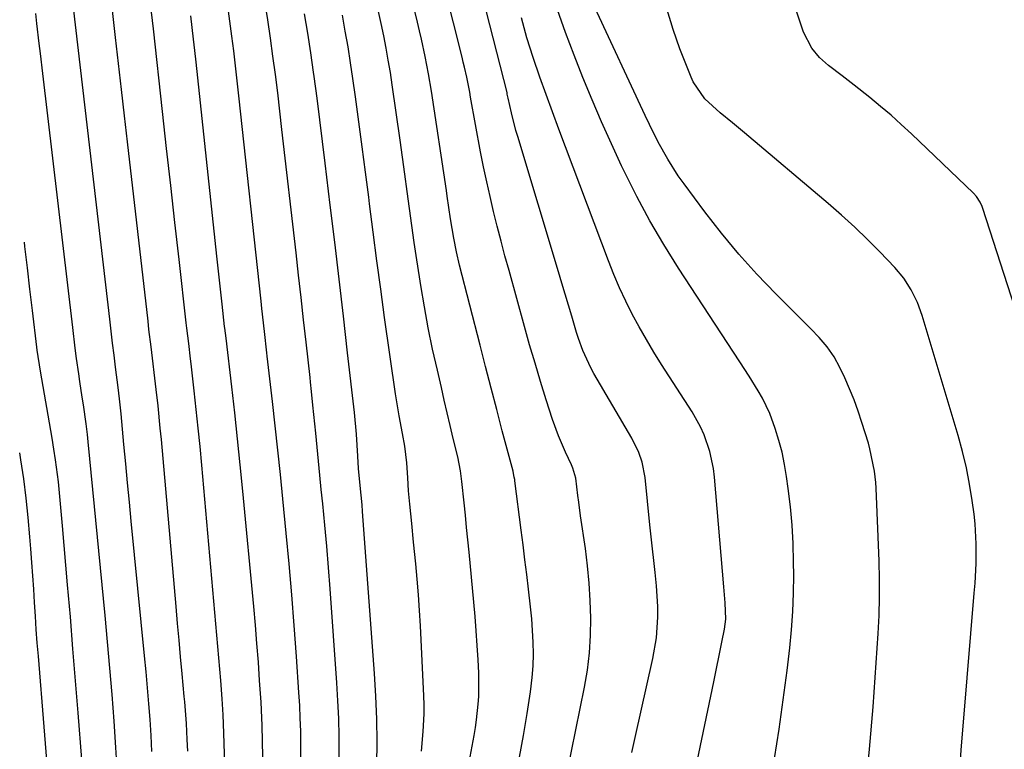
# Model space of a CAD drawing. Units: inches. Extents: x 1900615 to 1905978, y 458985 to 464269.
# Drawn here: x 1900681 to 1900895, y 461887 to 462046 of the extents above; entities that cross this region are included whole.
import ezdxf

# ---------------------------------------------------------------- set-up
doc = ezdxf.new("R2010")
doc.units = ezdxf.units.IN
doc.header["$MEASUREMENT"] = 0
doc.layers.add('7', color=7, linetype='Continuous')
doc.layers.add('8', color=7, linetype='Continuous')

msp = doc.modelspace()

# ---------------------------------------------------------------- linework, layer by layer
at = {"layer": '7', "color": 18}
for points in [[(1900789.63, 461885.22, 1934), (1900790.5, 461889.97, 1934), (1900791.34, 461894.72, 1934), (1900792.06, 461899.49, 1934), (1900792.41, 461902.57, 1934), (1900792.61, 461905.13, 1934), (1900792.67, 461907.7, 1934), (1900792.64, 461910.27, 1934), (1900792.5, 461912.84, 1934), (1900792.33, 461915.41, 1934), (1900792.08, 461917.97, 1934), (1900791.63, 461921.84, 1934), (1900791.23, 461925.06, 1934), (1900790.82, 461928.27, 1934), (1900790.42, 461931.48, 1934), (1900790.01, 461934.7, 1934), (1900788.64, 461945.5, 1934), (1900788.61, 461945.76, 1934), (1900788.52, 461946.28, 1934), (1900788.37, 461947.05, 1934), (1900788.24, 461947.56, 1934), (1900785.91, 461956.37, 1934), (1900784.68, 461961.03, 1934), (1900783.46, 461965.69, 1934), (1900782.25, 461970.36, 1934), (1900781.05, 461975.02, 1934), (1900776.59, 461992.44, 1934), (1900775.89, 461995.39, 1934), (1900775.31, 461998.35, 1934), (1900774.62, 462002.58, 1934), (1900774.27, 462005.05, 1934), (1900773.92, 462007.53, 1934), (1900773.73, 462008.77, 1934), (1900770.45, 462030.39, 1934), (1900769.83, 462034.18, 1934), (1900769.1, 462037.95, 1934), (1900768.28, 462041.71, 1934), (1900767.85, 462043.58, 1934), (1900767.4, 462045.45, 1934), (1900761.39, 462069.95, 1934)], [(1900800.05, 461881.92, 1936), (1900803.82, 461900.48, 1936), (1900804.45, 461904.23, 1936), (1900804.92, 461907.98, 1936), (1900805.15, 461911.77, 1936), (1900805.21, 461915.56, 1936), (1900805.08, 461919.36, 1936), (1900804.85, 461923.16, 1936), (1900804.47, 461926.94, 1936), (1900804, 461930.71, 1936), (1900802.97, 461937.81, 1936), (1900802.56, 461940.8, 1936), (1900802.37, 461942.3, 1936), (1900801.92, 461946.05, 1936), (1900801.3, 461948.24, 1936), (1900800.99, 461948.94, 1936), (1900799.67, 461951.72, 1936), (1900798.14, 461955.24, 1936), (1900796.85, 461958.86, 1936), (1900795.48, 461963.14, 1936), (1900794.24, 461967.12, 1936), (1900793.03, 461971.11, 1936), (1900791.86, 461975.11, 1936), (1900790.73, 461979.13, 1936), (1900787.37, 461991.28, 1936), (1900786.49, 461994.49, 1936), (1900785.64, 461997.71, 1936), (1900784.81, 462000.94, 1936), (1900784, 462004.18, 1936), (1900783.23, 462007.42, 1936), (1900782.5, 462010.67, 1936), (1900781.83, 462013.93, 1936), (1900781.19, 462017.2, 1936), (1900779.01, 462029.06, 1936), (1900778.8, 462030.15, 1936), (1900778.14, 462033.43, 1936), (1900777.66, 462035.61, 1936), (1900777.4, 462036.69, 1936), (1900777.13, 462037.78, 1936), (1900769.62, 462067.8, 1936)], [(1900814.14, 461886.27, 1938), (1900814.87, 461889.52, 1938), (1900818.74, 461906.76, 1938), (1900819.51, 461911.24, 1938), (1900819.81, 461915.76, 1938), (1900819.79, 461918.04, 1938), (1900819.54, 461922.58, 1938), (1900819.22, 461925.49, 1938), (1900818.91, 461928.08, 1938), (1900818.6, 461930.67, 1938), (1900818.32, 461933.26, 1938), (1900818.06, 461935.85, 1938), (1900817.04, 461946.16, 1938), (1900816.39, 461949.51, 1938), (1900815.64, 461951.67, 1938), (1900814.13, 461954.74, 1938), (1900805.86, 461968.88, 1938), (1900805.19, 461970.09, 1938), (1900803.44, 461973.88, 1938), (1900802.49, 461976.49, 1938), (1900802.06, 461977.82, 1938), (1900801.03, 461981.32, 1938), (1900800.32, 461983.74, 1938), (1900799.61, 461986.16, 1938), (1900798.89, 461988.58, 1938), (1900798.17, 461990.99, 1938), (1900789.26, 462020.5, 1938), (1900788.88, 462021.79, 1938), (1900787.91, 462025.69, 1938), (1900787.2, 462028.9, 1938), (1900787.07, 462029.48, 1938), (1900787, 462029.77, 1938), (1900786.93, 462030.07, 1938), (1900777.86, 462065.65, 1938)], [(1900908.3, 461949.96, 1948), (1900890.62, 462004.82, 1948), (1900890.45, 462005.29, 1948), (1900890.03, 462006.19, 1948), (1900889.22, 462007.45, 1948), (1900888.55, 462008.18, 1948), (1900875.05, 462021.1, 1948), (1900872.85, 462023.14, 1948), (1900870.62, 462025.15, 1948), (1900868.33, 462027.09, 1948), (1900866, 462028.99, 1948), (1900862.6, 462031.68, 1948), (1900859.93, 462033.72, 1948), (1900856.97, 462035.96, 1948), (1900855.03, 462037.75, 1948), (1900853.33, 462039.77, 1948), (1900851.56, 462043.27, 1948), (1900847.18, 462056.51, 1948)], [(1900717.35, 461886.51, 1918), (1900717.25, 461889.1, 1918), (1900717.07, 461892.6, 1918), (1900716.72, 461897.26, 1918), (1900716.61, 461898.43, 1918), (1900716.15, 461903.41, 1918), (1900715.81, 461907.07, 1918), (1900715.47, 461910.73, 1918), (1900715.15, 461914.38, 1918), (1900714.82, 461918.04, 1918), (1900711.61, 461954.49, 1918), (1900711.38, 461956.92, 1918), (1900710.9, 461961.79, 1918), (1900710.5, 461965.34, 1918), (1900710.07, 461969.08, 1918), (1900709.84, 461970.95, 1918), (1900709.38, 461974.69, 1918), (1900708.92, 461978.43, 1918), (1900708.71, 461980.3, 1918), (1900704.2, 462019.36, 1918), (1900703.55, 462025.05, 1918), (1900702.9, 462030.73, 1918), (1900702.27, 462036.41, 1918), (1900701.63, 462042.09, 1918), (1900700.61, 462051.29, 1918)], [(1900750.34, 461885.01, 1926), (1900750.33, 461889.72, 1926), (1900750.25, 461893.63, 1926), (1900750.08, 461897.54, 1926), (1900749.85, 461901.44, 1926), (1900748.4, 461921.9, 1926), (1900748.05, 461926.55, 1926), (1900747.67, 461931.19, 1926), (1900747.25, 461935.82, 1926), (1900746.79, 461940.46, 1926), (1900746.47, 461943.61, 1926), (1900746.15, 461946.67, 1926), (1900745.85, 461949.72, 1926), (1900745.54, 461952.78, 1926), (1900745.24, 461955.83, 1926), (1900744.84, 461959.93, 1926), (1900744.64, 461961.94, 1926), (1900744.33, 461964.96, 1926), (1900744.12, 461966.97, 1926), (1900744.01, 461967.98, 1926), (1900743.16, 461975.7, 1926), (1900742.62, 461980.56, 1926), (1900742.08, 461985.42, 1926), (1900741.53, 461990.29, 1926), (1900740.98, 461995.15, 1926), (1900737.9, 462022.04, 1926), (1900737.44, 462026.04, 1926), (1900736.96, 462030.03, 1926), (1900736.46, 462034.02, 1926), (1900735.94, 462038, 1926), (1900735.39, 462041.98, 1926), (1900734.81, 462045.96, 1926), (1900734.17, 462049.92, 1926)], [(1900702.07, 461881.56, 1914), (1900701.72, 461887.32, 1914), (1900701.33, 461893.08, 1914), (1900700.89, 461898.86, 1914), (1900700.42, 461904.62, 1914), (1900699.91, 461910.38, 1914), (1900699.37, 461916.14, 1914), (1900695.68, 461954, 1914), (1900695.52, 461955.56, 1914), (1900695.25, 461957.88, 1914), (1900694.64, 461962.03, 1914), (1900694.38, 461963.72, 1914), (1900693.87, 461967.09, 1914), (1900693.63, 461968.78, 1914), (1900693.15, 461972.15, 1914), (1900692.85, 461974.4, 1914), (1900692.29, 461978.91, 1914), (1900685.78, 462034.28, 1914), (1900685.27, 462038.63, 1914), (1900685.01, 462040.8, 1914), (1900684.49, 462045.15, 1914), (1900684.23, 462047.33, 1914)], [(1900709.56, 461886.47, 1916), (1900709.36, 461889.95, 1916), (1900709.14, 461893.42, 1916), (1900708.88, 461896.89, 1916), (1900708.6, 461900.36, 1916), (1900708.29, 461903.83, 1916), (1900707.97, 461907.3, 1916), (1900705.07, 461936.64, 1916), (1900704.66, 461940.82, 1916), (1900704.26, 461945, 1916), (1900703.86, 461949.18, 1916), (1900703.46, 461953.36, 1916), (1900702.83, 461960.09, 1916), (1900702.49, 461963.36, 1916), (1900702.21, 461965.8, 1916), (1900701.65, 461970.23, 1916), (1900701.32, 461972.86, 1916), (1900701, 461975.48, 1916), (1900700.69, 461978.11, 1916), (1900700.38, 461980.73, 1916), (1900692.52, 462047.97, 1916)], [(1900742.04, 461885.27, 1924), (1900742.02, 461888.09, 1924), (1900741.97, 461890.9, 1924), (1900741.89, 461893.72, 1924), (1900741.76, 461896.53, 1924), (1900741.6, 461899.34, 1924), (1900741.07, 461907.18, 1924), (1900740.58, 461913.91, 1924), (1900740.06, 461920.64, 1924), (1900739.46, 461927.36, 1924), (1900738.83, 461934.07, 1924), (1900738.08, 461941.57, 1924), (1900737.54, 461946.87, 1924), (1900736.98, 461952.17, 1924), (1900736.4, 461957.46, 1924), (1900735.81, 461962.75, 1924), (1900734.67, 461972.63, 1924), (1900734.59, 461973.33, 1924), (1900734.08, 461978.04, 1924), (1900733.54, 461983.01, 1924), (1900733.36, 461984.66, 1924), (1900728.52, 462029.38, 1924), (1900728.16, 462032.64, 1924), (1900727.78, 462035.9, 1924), (1900727.38, 462039.16, 1924), (1900726.97, 462042.41, 1924), (1900726.54, 462045.66, 1924), (1900726.07, 462048.91, 1924)], [(1900758.58, 461883.57, 1928), (1900758.63, 461888.56, 1928), (1900758.58, 461893.54, 1928), (1900758.38, 461898.52, 1928), (1900758.09, 461903.5, 1928), (1900755.46, 461938.81, 1928), (1900755.35, 461940.22, 1928), (1900754.95, 461944.45, 1928), (1900754.6, 461948.16, 1928), (1900754.43, 461950.83, 1928), (1900754.12, 461955.61, 1928), (1900753.68, 461960.38, 1928), (1900752.2, 461973.33, 1928), (1900751.28, 461981.39, 1928), (1900750.34, 461989.45, 1928), (1900749.39, 461997.51, 1928), (1900748.43, 462005.57, 1928), (1900747.33, 462014.69, 1928), (1900746.76, 462019.41, 1928), (1900746.16, 462024.14, 1928), (1900745.55, 462028.86, 1928), (1900744.92, 462033.58, 1928), (1900744.79, 462034.55, 1928), (1900744.19, 462038.78, 1928), (1900743.55, 462043.01, 1928), (1900742.84, 462047.22, 1928)], [(1900776.31, 461871.37, 1932), (1900779.74, 461889.98, 1932), (1900780.03, 461891.67, 1932), (1900780.28, 461893.37, 1932), (1900780.66, 461896.77, 1932), (1900780.77, 461898.48, 1932), (1900780.82, 461901.9, 1932), (1900780.77, 461903.61, 1932), (1900780.63, 461906.47, 1932), (1900780.45, 461909.6, 1932), (1900780.24, 461912.74, 1932), (1900779.99, 461915.87, 1932), (1900779.71, 461919, 1932), (1900778.65, 461929.93, 1932), (1900778.39, 461932.62, 1932), (1900778.12, 461935.32, 1932), (1900777.85, 461938.01, 1932), (1900777.58, 461940.7, 1932), (1900777.1, 461945.31, 1932), (1900776.79, 461947.63, 1932), (1900776.19, 461950.68, 1932), (1900775.23, 461954.72, 1932), (1900774.57, 461957.5, 1932), (1900773.92, 461960.28, 1932), (1900773.27, 461963.06, 1932), (1900772.62, 461965.84, 1932), (1900771.75, 461969.58, 1932), (1900770.73, 461974.18, 1932), (1900769.78, 461978.79, 1932), (1900768.92, 461983.42, 1932), (1900768.14, 461988.07, 1932), (1900767.84, 461989.96, 1932), (1900767.27, 461993.67, 1932), (1900766.71, 461997.39, 1932), (1900766.19, 462001.11, 1932), (1900765.69, 462004.84, 1932), (1900765.2, 462008.56, 1932), (1900764.7, 462012.29, 1932), (1900764.18, 462016.01, 1932), (1900763.65, 462019.73, 1932), (1900761.92, 462031.75, 1932), (1900761.51, 462034.44, 1932), (1900761.07, 462037.12, 1932), (1900760.58, 462039.79, 1932), (1900760.07, 462042.46, 1932), (1900759.52, 462045.12, 1932), (1900758.95, 462047.78, 1932)], [(1900845.2, 461884.97, 1942), (1900846.22, 461891.34, 1942), (1900847.13, 461897.73, 1942), (1900847.95, 461904.14, 1942), (1900848.53, 461909.06, 1942), (1900848.92, 461913.02, 1942), (1900849.21, 461916.99, 1942), (1900849.35, 461920.96, 1942), (1900849.4, 461924.94, 1942), (1900849.37, 461927.76, 1942), (1900849.26, 461931.78, 1942), (1900849.04, 461935.79, 1942), (1900848.68, 461939.79, 1942), (1900848.21, 461943.78, 1942), (1900847.85, 461946.41, 1942), (1900847.41, 461949.06, 1942), (1900846.87, 461951.69, 1942), (1900846.18, 461954.28, 1942), (1900845.39, 461956.84, 1942), (1900844.2, 461960.15, 1942), (1900842.61, 461963.49, 1942), (1900841.68, 461965.1, 1942), (1900839.68, 461968.25, 1942), (1900837.65, 461971.38, 1942), (1900824.3, 461991.85, 1942), (1900821.12, 461996.95, 1942), (1900818.07, 462002.12, 1942), (1900815.24, 462007.41, 1942), (1900812.54, 462012.78, 1942), (1900811.89, 462014.15, 1942), (1900809.67, 462018.91, 1942), (1900807.52, 462023.7, 1942), (1900805.46, 462028.52, 1942), (1900803.46, 462033.38, 1942), (1900801.55, 462038.26, 1942), (1900799.7, 462043.18, 1942), (1900797.93, 462048.12, 1942)], [(1900865.07, 461877.81, 1944), (1900865.94, 461886.99, 1944), (1900866.68, 461896.18, 1944), (1900867.78, 461912.2, 1944), (1900867.99, 461916.14, 1944), (1900868.11, 461920.08, 1944), (1900868.1, 461924.02, 1944), (1900868, 461927.96, 1944), (1900867.36, 461943.86, 1944), (1900867.28, 461945.1, 1944), (1900867.02, 461947.57, 1944), (1900866.02, 461952.45, 1944), (1900865.68, 461953.64, 1944), (1900864.28, 461958.21, 1944), (1900863.46, 461960.67, 1944), (1900862.58, 461963.12, 1944), (1900861.59, 461965.52, 1944), (1900860.54, 461967.9, 1944), (1900859.46, 461970.2, 1944), (1900858.19, 461972.52, 1944), (1900856.66, 461974.68, 1944), (1900854.94, 461976.7, 1944), (1900853.11, 461978.62, 1944), (1900845.5, 461986.22, 1944), (1900841.4, 461990.5, 1944), (1900837.44, 461994.89, 1944), (1900833.67, 461999.45, 1944), (1900830.02, 462004.13, 1944), (1900825.5, 462010.2, 1944), (1900824.26, 462011.95, 1944), (1900821.95, 462015.55, 1944), (1900819.88, 462019.3, 1944), (1900817.95, 462023.12, 1944), (1900817.02, 462025.06, 1944), (1900806.07, 462048.61, 1944)], [(1900885.51, 461881.67, 1946), (1900885.98, 461887.7, 1946), (1900886.47, 461893.73, 1946), (1900888.75, 461920.99, 1946), (1900888.91, 461923.14, 1946), (1900889.13, 461927.46, 1946), (1900889.19, 461931.77, 1946), (1900888.94, 461936.07, 1946), (1900888.69, 461938.21, 1946), (1900888.29, 461941.15, 1946), (1900887.71, 461944.74, 1946), (1900887.02, 461948.3, 1946), (1900886.17, 461951.83, 1946), (1900885.21, 461955.34, 1946), (1900877.38, 461981.52, 1946), (1900876.35, 461984.37, 1946), (1900875.03, 461987.1, 1946), (1900873.39, 461989.65, 1946), (1900871.44, 461991.97, 1946), (1900868.19, 461995.35, 1946), (1900865.47, 461998.09, 1946), (1900862.69, 462000.78, 1946), (1900859.83, 462003.38, 1946), (1900856.92, 462005.92, 1946), (1900838.71, 462021.32, 1946), (1900836.08, 462023.51, 1946), (1900833.41, 462025.65, 1946), (1900830.04, 462028.7, 1946), (1900827.5, 462032.42, 1946), (1900827.04, 462033.46, 1946), (1900824.62, 462039.66, 1946), (1900823.14, 462043.87, 1946), (1900821.85, 462048.13, 1946)], [(1900733.73, 461885.3, 1922), (1900733.66, 461888.71, 1922), (1900733.58, 461892.11, 1922), (1900733.52, 461893.81, 1922), (1900733.34, 461897.21, 1922), (1900733.03, 461901.91, 1922), (1900732.75, 461905.96, 1922), (1900732.45, 461910, 1922), (1900732.11, 461914.04, 1922), (1900731.75, 461918.09, 1922), (1900729.37, 461943.24, 1922), (1900728.81, 461948.92, 1922), (1900728.23, 461954.59, 1922), (1900727.61, 461960.26, 1922), (1900726.96, 461965.93, 1922), (1900725.7, 461976.53, 1922), (1900725.43, 461978.72, 1922), (1900725.39, 461979.08, 1922), (1900724.85, 461983.95, 1922), (1900724.56, 461986.56, 1922), (1900724.27, 461989.18, 1922), (1900723.99, 461991.79, 1922), (1900723.71, 461994.41, 1922), (1900719.2, 462036.69, 1922), (1900718.92, 462039.23, 1922), (1900718.63, 462041.76, 1922), (1900718.33, 462044.29, 1922), (1900718.01, 462046.82, 1922)], [(1900694.25, 461884.73, 1912), (1900693.46, 461894.9, 1912), (1900692.91, 461901.88, 1912), (1900692.35, 461908.86, 1912), (1900691.78, 461915.84, 1912), (1900691.19, 461922.82, 1912), (1900690.1, 461935.69, 1912), (1900689.89, 461938.09, 1912), (1900689.42, 461942.87, 1912), (1900689.17, 461945.26, 1912), (1900688.58, 461950.02, 1912), (1900688.22, 461952.4, 1912), (1900687.83, 461954.76, 1912), (1900685.28, 461969.37, 1912), (1900684.54, 461973.97, 1912), (1900684.46, 461974.63, 1912), (1900683.53, 461982.6, 1912), (1900682.98, 461987.25, 1912), (1900682.44, 461991.9, 1912), (1900681.89, 461996.54, 1912), (1900681.77, 461997.5, 1912)]]:
    msp.add_polyline3d(points, dxfattribs=at)
at = {"layer": '8', "color": 18}
for points in [[(1900725.93, 461867.88, 1920), (1900725.25, 461890.49, 1920), (1900725.09, 461894.46, 1920), (1900724.88, 461897.93, 1920), (1900724.56, 461901.97, 1920), (1900720.42, 461948.87, 1920), (1900720.05, 461952.93, 1920), (1900719.65, 461956.98, 1920), (1900719.23, 461961.03, 1920), (1900718.78, 461965.08, 1920), (1900718.11, 461970.94, 1920), (1900717.98, 461972.05, 1920), (1900717.57, 461975.4, 1920), (1900717.16, 461978.76, 1920), (1900717.03, 461979.87, 1920), (1900715.46, 461993.74, 1920), (1900714.55, 462001.8, 1920), (1900713.65, 462009.85, 1920), (1900712.76, 462017.91, 1920), (1900711.88, 462025.96, 1920), (1900709.91, 462043.99, 1920), (1900709.71, 462045.8, 1920), (1900709.28, 462049.41, 1920)], [(1900768.3, 461886.55, 1930), (1900768.69, 461890.83, 1930), (1900768.9, 461894.71, 1930), (1900768.9, 461896.66, 1930), (1900768.84, 461898.6, 1930), (1900768.05, 461913.83, 1930), (1900767.85, 461917.23, 1930), (1900767.62, 461920.62, 1930), (1900767.34, 461924.01, 1930), (1900767.03, 461927.39, 1930), (1900766.56, 461932.13, 1930), (1900766.16, 461936.19, 1930), (1900765.75, 461940.36, 1930), (1900765.5, 461943.25, 1930), (1900765.31, 461946.15, 1930), (1900765.13, 461949.38, 1930), (1900764.7, 461953.04, 1930), (1900764.19, 461955.76, 1930), (1900763.4, 461959.64, 1930), (1900762.6, 461964.45, 1930), (1900760.27, 461981.05, 1930), (1900759.42, 461987.24, 1930), (1900758.58, 461993.44, 1930), (1900757.78, 461999.63, 1930), (1900756.99, 462005.83, 1930), (1900756.8, 462007.29, 1930), (1900756.11, 462012.76, 1930), (1900755.4, 462018.23, 1930), (1900754.66, 462023.69, 1930), (1900753.92, 462029.16, 1930), (1900753.36, 462033.14, 1930), (1900752.85, 462036.6, 1930), (1900752.31, 462040.06, 1930), (1900751.7, 462043.51, 1930), (1900751.06, 462046.95, 1930)], [(1900825.49, 461870.38, 1940), (1900832, 461901.65, 1940), (1900832.44, 461903.8, 1940), (1900833.32, 461908.11, 1940), (1900833.76, 461910.27, 1940), (1900834.34, 461913.16, 1940), (1900834.61, 461915.3, 1940), (1900834.5, 461918.9, 1940), (1900834.16, 461922.35, 1940), (1900832.12, 461946.27, 1940), (1900831.89, 461948.16, 1940), (1900831.11, 461951.87, 1940), (1900829.87, 461955.46, 1940), (1900829.11, 461957.2, 1940), (1900827.25, 461960.51, 1940), (1900820.61, 461970.83, 1940), (1900818.92, 461973.53, 1940), (1900817.29, 461976.25, 1940), (1900815.73, 461979.02, 1940), (1900814.22, 461981.81, 1940), (1900812.81, 461984.65, 1940), (1900811.46, 461987.53, 1940), (1900810.22, 461990.45, 1940), (1900809.05, 461993.4, 1940), (1900798.25, 462022.13, 1940), (1900796.84, 462025.89, 1940), (1900795.43, 462029.65, 1940), (1900794.06, 462033.42, 1940), (1900792.6, 462037.71, 1940), (1900791.25, 462042.03, 1940), (1900790.64, 462044.21, 1940), (1900790.07, 462046.4, 1940)], [(1900687.29, 461876.43, 1910), (1900684.81, 461907.22, 1910), (1900684.58, 461910.14, 1910), (1900684.37, 461913.07, 1910), (1900684.16, 461915.99, 1910), (1900683.97, 461918.92, 1910), (1900683.79, 461921.85, 1910), (1900683.59, 461924.77, 1910), (1900683.39, 461927.7, 1910), (1900683.18, 461930.63, 1910), (1900682.99, 461933.24, 1910), (1900682.62, 461937.46, 1910), (1900682.18, 461941.68, 1910), (1900681.62, 461945.88, 1910), (1900680.99, 461950.07, 1910), (1900680.74, 461951.57, 1910)]]:
    msp.add_polyline3d(points, dxfattribs=at)

doc.saveas('drawing.dxf')
